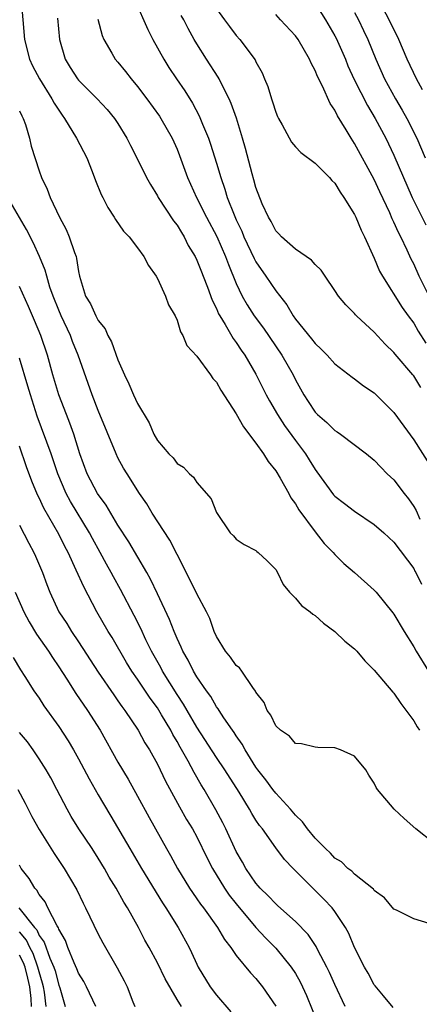
# Model space of a CAD drawing. Units: inches. Extents: x 2607000 to 2610000, y 1521000 to 1524000.
# Drawn here: x 2608861 to 2608902, y 1522009 to 1522109 of the extents above; entities that cross this region are included whole.
import ezdxf

# ---------------------------------------------------------------- set-up
doc = ezdxf.new("R2010")
doc.units = ezdxf.units.IN
doc.header["$MEASUREMENT"] = 0
doc.layers.add('LD26071521_2ft', color=140, linetype='Continuous')

msp = doc.modelspace()

# ---------------------------------------------------------------- linework, layer by layer
at = {"layer": 'LD26071521_2ft'}
for points, elevation in [([(2608861.187, 1522111), (2608861.506, 1522107), (2608862.013, 1522105), (2608862.33, 1522104.33), (2608863.027, 1522103), (2608864.294, 1522101), (2608864.533, 1522100.533), (2608865.327, 1522099.327), (2608865.59, 1522099), (2608866.81, 1522097), (2608867.829, 1522095), (2608868.395, 1522093.605), (2608868.723, 1522092.723), (2608869.29, 1522091.29), (2608869.453, 1522091), (2608869.96, 1522089.96), (2608870.615, 1522089), (2608870.76, 1522088.76), (2608871.579, 1522087.579), (2608872.147, 1522087), (2608873, 1522085.893), (2608873.63, 1522085), (2608874.088, 1522084.088), (2608874.877, 1522083), (2608875, 1522082.783), (2608875.819, 1522081), (2608876.124, 1522080.123), (2608876.798, 1522079), (2608877, 1522078.555), (2608877.357, 1522077.357), (2608877.591, 1522077), (2608877.985, 1522075.986), (2608879, 1522074.91), (2608880.397, 1522073), (2608880.641, 1522072.641), (2608881, 1522072.263), (2608881.45, 1522071.45), (2608883, 1522069.071), (2608883.734, 1522067.735), (2608885, 1522066.101), (2608885.778, 1522065), (2608886.232, 1522064.232), (2608887, 1522063.277), (2608887.44, 1522062.559), (2608888.329, 1522061), (2608888.553, 1522060.552), (2608889, 1522059.956), (2608889.346, 1522059.346), (2608891, 1522057.091), (2608891.915, 1522055.915), (2608892.823, 1522055), (2608893, 1522054.798), (2608893.912, 1522053.912), (2608895.003, 1522053), (2608897, 1522051.205), (2608897.187, 1522051), (2608898.897, 1522048.896), (2608899, 1522048.749), (2608900.033, 1522047), (2608901, 1522045.461), (2608901.256, 1522045), (2608902.497, 1522043)], 7444), ([(2608872.706, 1522111), (2608874.017, 1522108.017), (2608874.55, 1522107), (2608875.641, 1522105), (2608876.165, 1522104.165), (2608876.931, 1522103), (2608877.78, 1522101.78), (2608878.553, 1522100.553), (2608879.251, 1522099.251), (2608879.582, 1522098.418), (2608880.182, 1522097), (2608880.398, 1522096.398), (2608881, 1522094.464), (2608881.421, 1522093), (2608881.843, 1522091.843), (2608882.089, 1522091), (2608882.781, 1522089.219), (2608883, 1522088.718), (2608883.558, 1522087.558), (2608883.78, 1522087), (2608884.812, 1522084.812), (2608885, 1522084.454), (2608886.003, 1522083), (2608887, 1522081.513), (2608888.119, 1522080.119), (2608888.767, 1522079), (2608889, 1522078.668), (2608890.647, 1522076.647), (2608891, 1522076.174), (2608891.62, 1522075.619), (2608892.23, 1522075), (2608893, 1522074.145), (2608894.769, 1522072.769), (2608895, 1522072.618), (2608895.904, 1522071.904), (2608897, 1522071.199), (2608899, 1522069.212), (2608901, 1522066.435), (2608903, 1522063.288)], 7450), ([(2608891, 1522110.646), (2608892.037, 1522109), (2608893, 1522107.384), (2608893.134, 1522107.134), (2608894.068, 1522105), (2608894.335, 1522104.335), (2608894.953, 1522102.953), (2608896.304, 1522100.304), (2608897.098, 1522099), (2608898.161, 1522097), (2608899, 1522095.276), (2608900.838, 1522091), (2608902.218, 1522088.218)], 7458), ([(2608901.894, 1522101.894), (2608901.276, 1522103), (2608900.33, 1522105), (2608899.478, 1522107), (2608898.507, 1522109), (2608897.306, 1522111.306)], 7462), ([(2608881, 1522110.113), (2608881.821, 1522109), (2608882.307, 1522108.307), (2608883, 1522107.402), (2608883.372, 1522107), (2608884.92, 1522104.92), (2608885, 1522104.732), (2608885.628, 1522103.628), (2608885.871, 1522103), (2608886.22, 1522102.22), (2608886.564, 1522101), (2608886.685, 1522100.685), (2608887, 1522099.649), (2608887.192, 1522099.192), (2608887.283, 1522099), (2608887.667, 1522098.333), (2608888.602, 1522096.602), (2608889, 1522096.129), (2608889.536, 1522095.536), (2608891, 1522094.478), (2608892.456, 1522093), (2608892.698, 1522092.698), (2608893, 1522092.444), (2608893.525, 1522091.525), (2608893.903, 1522091), (2608895, 1522089.257), (2608895.122, 1522089), (2608895.666, 1522087.666), (2608896.018, 1522087), (2608897, 1522084.854), (2608897.533, 1522083.533), (2608897.827, 1522083), (2608899.828, 1522079.828), (2608900.422, 1522079), (2608901, 1522078.238), (2608901.456, 1522077.456), (2608902.233, 1522076.234)], 7454), ([(2608895, 1522109.729), (2608895.387, 1522109), (2608895.921, 1522107.921), (2608896.353, 1522107), (2608897.151, 1522105), (2608898.042, 1522103), (2608899.152, 1522101), (2608899.834, 1522099.834), (2608900.297, 1522099), (2608901.309, 1522097), (2608902.176, 1522095)], 7460), ([(2608864.852, 1522109.148), (2608865.059, 1522107), (2608865.659, 1522105), (2608866.16, 1522104.16), (2608866.905, 1522103), (2608867, 1522102.881), (2608868.881, 1522101), (2608869.897, 1522099.897), (2608870.651, 1522099), (2608871, 1522098.468), (2608871.918, 1522097), (2608872.269, 1522096.269), (2608873, 1522094.856), (2608873.89, 1522093), (2608874.287, 1522092.287), (2608875, 1522091.161), (2608875.084, 1522091), (2608876.636, 1522088.636), (2608877, 1522088.168), (2608877.431, 1522087.431), (2608877.709, 1522087), (2608878.136, 1522086.136), (2608878.816, 1522085), (2608879, 1522084.631), (2608879.461, 1522083.461), (2608879.661, 1522083), (2608880.089, 1522081.911), (2608880.571, 1522080.571), (2608881, 1522079.722), (2608881.206, 1522079.206), (2608881.321, 1522079), (2608881.87, 1522078.131), (2608882.688, 1522076.688), (2608883, 1522076.288), (2608883.505, 1522075.506), (2608883.869, 1522075), (2608885, 1522073.089), (2608886.046, 1522071), (2608886.374, 1522070.374), (2608887.176, 1522069), (2608887.896, 1522067.895), (2608889, 1522066.355), (2608890.015, 1522065), (2608890.4, 1522064.4), (2608891, 1522063.411), (2608891.183, 1522063.182), (2608892.868, 1522060.868), (2608893, 1522060.724), (2608893.987, 1522059.988), (2608895, 1522059.189), (2608897, 1522057.863), (2608897.98, 1522057), (2608899, 1522056.072), (2608901, 1522053.379), (2608901.13, 1522053.13), (2608901.217, 1522053), (2608901.807, 1522051.807)], 7446), ([(2608868.952, 1522109.048), (2608869.388, 1522107.388), (2608869.559, 1522107), (2608870.388, 1522105.611), (2608870.731, 1522105), (2608871, 1522104.706), (2608871.765, 1522103.765), (2608872.339, 1522103), (2608873, 1522102.23), (2608873.921, 1522101), (2608875.213, 1522099.213), (2608875.352, 1522099), (2608876.497, 1522097), (2608877, 1522095.892), (2608877.255, 1522095.255), (2608878.061, 1522093), (2608878.972, 1522091), (2608879.989, 1522089), (2608881.03, 1522087.03), (2608881.911, 1522085), (2608882.2, 1522084.2), (2608883, 1522082.265), (2608883.596, 1522081), (2608884.096, 1522080.096), (2608884.812, 1522079), (2608885.749, 1522077.749), (2608887.63, 1522075), (2608888.765, 1522073), (2608889, 1522072.513), (2608889.852, 1522071), (2608890.312, 1522070.312), (2608891, 1522069.236), (2608891.229, 1522069), (2608892.189, 1522068.189), (2608893, 1522067.364), (2608893.234, 1522067.234), (2608893.571, 1522067), (2608896.198, 1522065), (2608897, 1522064.364), (2608897.65, 1522063.65), (2608898.315, 1522063), (2608899, 1522062.363), (2608900.037, 1522061), (2608900.466, 1522060.466), (2608901, 1522059.686), (2608901.251, 1522059.252), (2608901.613, 1522058.387)], 7448), ([(2608901.729, 1522071.729), (2608901, 1522072.911), (2608900.929, 1522073), (2608899.117, 1522075.117), (2608899, 1522075.271), (2608898.113, 1522076.113), (2608897, 1522077.336), (2608895.212, 1522079), (2608895.106, 1522079.106), (2608895, 1522079.246), (2608894.106, 1522080.107), (2608893.356, 1522081), (2608893, 1522081.551), (2608892.005, 1522083), (2608891.611, 1522083.611), (2608891, 1522084.2), (2608890.649, 1522084.65), (2608889, 1522085.753), (2608887.579, 1522087), (2608887.318, 1522087.318), (2608887, 1522087.6), (2608886.54, 1522088.54), (2608886.259, 1522089), (2608885.644, 1522090.356), (2608885, 1522091.986), (2608884.786, 1522092.786), (2608884.604, 1522093.396), (2608883.948, 1522095.948), (2608883.648, 1522097), (2608883.024, 1522099.024), (2608882.501, 1522100.501), (2608882.276, 1522101), (2608881.502, 1522102.498), (2608881.264, 1522103), (2608881.172, 1522103.172), (2608879.981, 1522105), (2608879, 1522106.549), (2608878.733, 1522107), (2608878.109, 1522108.109), (2608877.668, 1522109), (2608877.422, 1522109.422)], 7452), ([(2608902.553, 1522081), (2608901.566, 1522083), (2608901, 1522084.265), (2608900.748, 1522084.747), (2608900.34, 1522085.66), (2608899.698, 1522087), (2608899.454, 1522087.454), (2608899, 1522088.492), (2608898.829, 1522088.828), (2608898.567, 1522089.433), (2608897.565, 1522091.566), (2608897, 1522092.816), (2608895, 1522096.47), (2608894.646, 1522097), (2608894.15, 1522097.85), (2608893.269, 1522099.269), (2608893, 1522099.84), (2608892.513, 1522100.513), (2608891.744, 1522102.256), (2608891.239, 1522103.239), (2608891, 1522103.86), (2608890.594, 1522104.594), (2608890.444, 1522105), (2608889.27, 1522107), (2608889, 1522107.367), (2608887.498, 1522109), (2608887, 1522109.517)], 7456), ([(2608861, 1522099.775), (2608861.246, 1522099.246), (2608861.38, 1522099), (2608861.606, 1522098.394), (2608862.037, 1522097), (2608862.19, 1522096.19), (2608863, 1522093.697), (2608863.246, 1522093), (2608863.837, 1522091.837), (2608864.13, 1522091), (2608865.063, 1522089), (2608865.749, 1522087.749), (2608866.067, 1522087), (2608866.593, 1522085.407), (2608866.755, 1522085), (2608866.812, 1522084.812), (2608867, 1522083.472), (2608867.096, 1522083), (2608867.725, 1522081), (2608868.214, 1522080.214), (2608868.748, 1522079), (2608869, 1522078.526), (2608869.688, 1522077.688), (2608869.972, 1522077), (2608870.345, 1522076.345), (2608871, 1522074.539), (2608871.666, 1522073), (2608872.102, 1522072.102), (2608872.579, 1522071), (2608873, 1522070.094), (2608874.162, 1522068.162), (2608874.645, 1522067), (2608875, 1522066.368), (2608876.175, 1522065), (2608876.596, 1522064.596), (2608877, 1522064.028), (2608877.666, 1522063.666), (2608878.244, 1522063), (2608878.656, 1522062.656), (2608879, 1522062.091), (2608880.446, 1522060.446), (2608881, 1522059.079), (2608882.399, 1522057), (2608882.706, 1522056.706), (2608883, 1522056.362), (2608883.819, 1522055.819), (2608885, 1522055.229), (2608885.104, 1522055.104), (2608885.24, 1522055), (2608886.151, 1522054.151), (2608887, 1522053.296), (2608887.179, 1522053), (2608887.763, 1522051.763), (2608888.396, 1522051), (2608889, 1522050.381), (2608889.632, 1522049.632), (2608890.486, 1522049), (2608890.765, 1522048.765), (2608891, 1522048.626), (2608891.864, 1522047.864), (2608892.999, 1522047), (2608894.031, 1522046.031), (2608895, 1522045.235), (2608895.222, 1522045), (2608896.043, 1522044.043), (2608897, 1522043.105), (2608898.874, 1522040.874), (2608899, 1522040.753), (2608899.709, 1522039.71), (2608901, 1522037.964), (2608901.351, 1522037.351), (2608901.604, 1522037)], 7442), ([(2608903, 1522025.578), (2608901.221, 1522027), (2608900.048, 1522028.048), (2608899.013, 1522029), (2608897.32, 1522031), (2608897.204, 1522031.204), (2608897, 1522031.639), (2608896.464, 1522032.464), (2608896.158, 1522033), (2608895, 1522034.385), (2608893.579, 1522035), (2608893, 1522035.211), (2608891.262, 1522035.262), (2608891, 1522035.281), (2608889.616, 1522035.616), (2608889, 1522035.661), (2608888.388, 1522036.388), (2608887.5, 1522037), (2608887, 1522037.457), (2608886.516, 1522038.516), (2608886.137, 1522039), (2608885.816, 1522039.817), (2608885, 1522040.862), (2608884.958, 1522040.957), (2608884.678, 1522041.322), (2608883.55, 1522043), (2608883.319, 1522043.319), (2608883, 1522043.565), (2608882.422, 1522044.422), (2608881.918, 1522045), (2608881, 1522046.486), (2608880.768, 1522047), (2608880.317, 1522048.318), (2608879.983, 1522049), (2608879, 1522050.833), (2608877.63, 1522053.63), (2608877, 1522054.796), (2608876.266, 1522056.266), (2608874.477, 1522059), (2608873.929, 1522059.929), (2608873.196, 1522061), (2608871.921, 1522063), (2608871.573, 1522063.573), (2608871, 1522064.614), (2608870.809, 1522065), (2608869, 1522069.39), (2608868.393, 1522071), (2608866.958, 1522075), (2608866.398, 1522076.398), (2608866.178, 1522077), (2608865.242, 1522079), (2608865, 1522079.557), (2608864.422, 1522081), (2608864.106, 1522081.894), (2608863.779, 1522083), (2608863.629, 1522083.629), (2608863.054, 1522085), (2608862.412, 1522086.412), (2608861.737, 1522087.737), (2608859.829, 1522091)], 7440), ([(2608902.568, 1522017.432), (2608901, 1522017.896), (2608899.248, 1522018.752), (2608899, 1522018.86), (2608898.024, 1522020.024), (2608897, 1522020.762), (2608896.906, 1522020.906), (2608895, 1522022.428), (2608894.73, 1522022.73), (2608894.331, 1522023), (2608893.672, 1522023.672), (2608893, 1522024.044), (2608892.554, 1522024.555), (2608892.07, 1522025), (2608891, 1522026.074), (2608890.218, 1522027), (2608889.729, 1522027.729), (2608889, 1522028.4), (2608888.504, 1522029), (2608887, 1522030.626), (2608886.709, 1522031), (2608885.992, 1522031.992), (2608885.18, 1522033), (2608885, 1522033.252), (2608883.919, 1522035), (2608883.607, 1522035.606), (2608883, 1522036.429), (2608882.783, 1522036.783), (2608882.617, 1522037), (2608881.738, 1522038.262), (2608881.253, 1522039), (2608881.162, 1522039.162), (2608881, 1522039.36), (2608880.408, 1522040.408), (2608879.969, 1522041), (2608879, 1522042.42), (2608878.652, 1522043), (2608878.107, 1522044.107), (2608877.585, 1522045), (2608877.422, 1522045.422), (2608877, 1522046.285), (2608876.692, 1522047), (2608876.223, 1522048.223), (2608875, 1522050.81), (2608874.311, 1522052.311), (2608873.925, 1522053), (2608872.102, 1522056.102), (2608871, 1522057.797), (2608869.818, 1522059.818), (2608868.938, 1522061), (2608867.877, 1522063), (2608867.143, 1522065), (2608866.517, 1522067), (2608866.127, 1522068.127), (2608865.771, 1522069), (2608865.006, 1522071), (2608864.402, 1522073), (2608863.838, 1522075), (2608863.167, 1522077), (2608862.536, 1522078.536), (2608861.931, 1522079.931), (2608861, 1522081.971)], 7438), ([(2608898.904, 1522008.904), (2608897.921, 1522010.079), (2608897.102, 1522011.102), (2608897, 1522011.204), (2608896.37, 1522012.37), (2608896.008, 1522013), (2608895, 1522014.981), (2608894.415, 1522016.415), (2608894.089, 1522017), (2608893, 1522018.637), (2608892.722, 1522019), (2608891.889, 1522019.889), (2608890.752, 1522021), (2608888.758, 1522023), (2608887.893, 1522023.893), (2608887, 1522025.093), (2608885.655, 1522027), (2608885.361, 1522027.361), (2608885, 1522027.903), (2608884.577, 1522028.577), (2608884.346, 1522029), (2608883.286, 1522030.714), (2608881.844, 1522033), (2608881, 1522034.254), (2608879, 1522037.326), (2608878.02, 1522039), (2608877.654, 1522039.654), (2608877, 1522040.623), (2608875.514, 1522043), (2608875.343, 1522043.343), (2608874.408, 1522045), (2608873.837, 1522046.163), (2608873.308, 1522047.308), (2608872.636, 1522048.636), (2608871.261, 1522051.261), (2608870.544, 1522052.544), (2608870.315, 1522053), (2608869.837, 1522053.837), (2608869.209, 1522055), (2608868.417, 1522056.417), (2608868.115, 1522057), (2608866.192, 1522060.192), (2608865.764, 1522061), (2608864.919, 1522063), (2608864.234, 1522065), (2608862.814, 1522068.814), (2608862.115, 1522071), (2608861.873, 1522071.873), (2608861, 1522074.701)], 7436), ([(2608894.036, 1522009), (2608893, 1522011.222), (2608892.466, 1522012.466), (2608892.205, 1522013), (2608891.282, 1522014.718), (2608891.096, 1522015.096), (2608890.29, 1522016.29), (2608889, 1522017.608), (2608887.218, 1522019.218), (2608887, 1522019.398), (2608886.236, 1522020.236), (2608885.432, 1522021), (2608885.238, 1522021.238), (2608885, 1522021.497), (2608883.961, 1522023), (2608883.625, 1522023.625), (2608883, 1522024.717), (2608881.944, 1522027), (2608881.63, 1522027.63), (2608880.939, 1522028.939), (2608879.75, 1522031), (2608879.457, 1522031.457), (2608878.722, 1522032.722), (2608878.122, 1522033.878), (2608877.3, 1522035.3), (2608877, 1522035.858), (2608876.565, 1522036.565), (2608876.348, 1522037), (2608875.433, 1522038.567), (2608875, 1522039.27), (2608874.26, 1522040.26), (2608873, 1522042.172), (2608872.417, 1522043), (2608871.876, 1522043.875), (2608870.401, 1522046.401), (2608870.024, 1522047), (2608868.866, 1522049), (2608867.526, 1522051.527), (2608866.775, 1522053.225), (2608865.939, 1522055), (2608865.61, 1522055.61), (2608865, 1522056.856), (2608863.49, 1522059.49), (2608863, 1522060.541), (2608862.84, 1522060.84), (2608862.253, 1522062.253), (2608861.709, 1522063.709), (2608861, 1522065.774)], 7434), ([(2608861, 1522057.766), (2608861.949, 1522055.949), (2608862.47, 1522055), (2608862.643, 1522054.643), (2608863.341, 1522053), (2608863.775, 1522051.775), (2608864.084, 1522051), (2608865.015, 1522049), (2608865.804, 1522047.804), (2608866.29, 1522047), (2608867, 1522045.953), (2608869, 1522042.895), (2608870.572, 1522040.572), (2608871, 1522039.982), (2608871.398, 1522039.398), (2608871.71, 1522039), (2608873.047, 1522037), (2608873.734, 1522035.734), (2608874.198, 1522035), (2608875, 1522033.558), (2608875.281, 1522033), (2608875.833, 1522031.833), (2608877.233, 1522029.233), (2608877.966, 1522027.967), (2608878.555, 1522027), (2608879, 1522026.194), (2608880.05, 1522024.05), (2608880.584, 1522023), (2608881.797, 1522021), (2608882.288, 1522020.287), (2608883, 1522019.396), (2608885, 1522017.017), (2608885.968, 1522015.968), (2608887, 1522014.932), (2608888.58, 1522013), (2608889, 1522012.344), (2608889.489, 1522011.489), (2608889.722, 1522011), (2608890.118, 1522010.118), (2608891.28, 1522007.28)], 7432), ([(2608860.573, 1522051), (2608861.448, 1522049), (2608861.99, 1522047.99), (2608862.735, 1522046.735), (2608863.959, 1522045), (2608864.358, 1522044.358), (2608865, 1522043.442), (2608865.811, 1522042.189), (2608866.728, 1522040.728), (2608867.905, 1522039), (2608869.197, 1522037), (2608871, 1522033.781), (2608872.03, 1522032.03), (2608873, 1522030.307), (2608874.15, 1522028.15), (2608875.914, 1522025), (2608876.32, 1522024.32), (2608877.034, 1522023), (2608878.256, 1522021), (2608878.551, 1522020.551), (2608879, 1522019.93), (2608879.376, 1522019.375), (2608879.666, 1522019), (2608881.112, 1522017), (2608881.801, 1522015.801), (2608882.441, 1522015), (2608883, 1522014.177), (2608884.432, 1522012.432), (2608885, 1522011.837), (2608885.669, 1522011), (2608887, 1522009.038)], 7430), ([(2608860.38, 1522044.38), (2608861.11, 1522043.11), (2608861.549, 1522042.451), (2608862.454, 1522041), (2608863, 1522040.24), (2608863.481, 1522039.481), (2608865, 1522037.365), (2608865.934, 1522035.934), (2608866.496, 1522035), (2608867, 1522034.113), (2608868.081, 1522032.081), (2608869, 1522030.458), (2608869.532, 1522029.532), (2608870.286, 1522028.286), (2608872.203, 1522025), (2608873.399, 1522023), (2608875.517, 1522019.517), (2608875.865, 1522019), (2608877.12, 1522017), (2608878.215, 1522015), (2608878.475, 1522014.474), (2608879, 1522013.283), (2608879.139, 1522013), (2608880.358, 1522011), (2608881, 1522010.143), (2608882.45, 1522008.45)], 7428), ([(2608877.457, 1522009), (2608877, 1522009.729), (2608875.804, 1522011.804), (2608875, 1522013.432), (2608874.159, 1522015), (2608873.741, 1522015.742), (2608873.097, 1522017), (2608871.972, 1522019), (2608871.594, 1522019.594), (2608870.825, 1522021), (2608870.123, 1522022.123), (2608869.646, 1522023), (2608869, 1522024.049), (2608868.389, 1522025), (2608867.048, 1522027), (2608866.261, 1522028.261), (2608865.835, 1522029), (2608864.807, 1522031), (2608864.178, 1522032.179), (2608863.717, 1522033), (2608863, 1522034.099), (2608862.387, 1522035), (2608861.809, 1522035.809), (2608861, 1522036.775)], 7426), ([(2608860.839, 1522031), (2608861.598, 1522029.598), (2608862.268, 1522028.268), (2608863, 1522026.93), (2608864.516, 1522024.516), (2608865.547, 1522023), (2608866.82, 1522020.82), (2608867.463, 1522019.463), (2608867.707, 1522019), (2608869, 1522016.351), (2608869.464, 1522015.464), (2608870.918, 1522012.918), (2608871.616, 1522011.616), (2608871.925, 1522011), (2608872.511, 1522009.49), (2608872.72, 1522009)], 7424), ([(2608868.771, 1522009), (2608867.797, 1522011), (2608867.526, 1522011.526), (2608867, 1522012.398), (2608866.837, 1522012.837), (2608866.559, 1522013.441), (2608865.929, 1522015), (2608865.69, 1522015.69), (2608865, 1522016.852), (2608864.963, 1522016.963), (2608864.819, 1522017.181), (2608863.891, 1522019), (2608863.609, 1522019.609), (2608863, 1522020.368), (2608862.782, 1522020.783), (2608862.555, 1522021), (2608861.986, 1522021.986), (2608861.197, 1522023), (2608861, 1522023.32)], 7422), ([(2608860.957, 1522019), (2608862.547, 1522017), (2608862.759, 1522016.759), (2608863, 1522016.215), (2608863.524, 1522015.524), (2608864.09, 1522013.91), (2608864.501, 1522013), (2608864.617, 1522012.617), (2608865, 1522011.162), (2608865.098, 1522010.902), (2608865.65, 1522009)], 7420), ([(2608863.728, 1522009), (2608863.545, 1522010.455), (2608863.448, 1522011), (2608863.355, 1522011.354), (2608863, 1522012.526), (2608862.886, 1522013), (2608862.386, 1522014.386), (2608862.059, 1522015), (2608861.734, 1522015.734), (2608861, 1522016.568)], 7418), ([(2608862.226, 1522009), (2608862.181, 1522009.819), (2608862.068, 1522011), (2608861.862, 1522011.862), (2608861.573, 1522013), (2608861.422, 1522013.421), (2608861, 1522014.211)], 7416)]:
    msp.add_lwpolyline(points, dxfattribs=dict(at, elevation=elevation))

doc.saveas('drawing.dxf')
